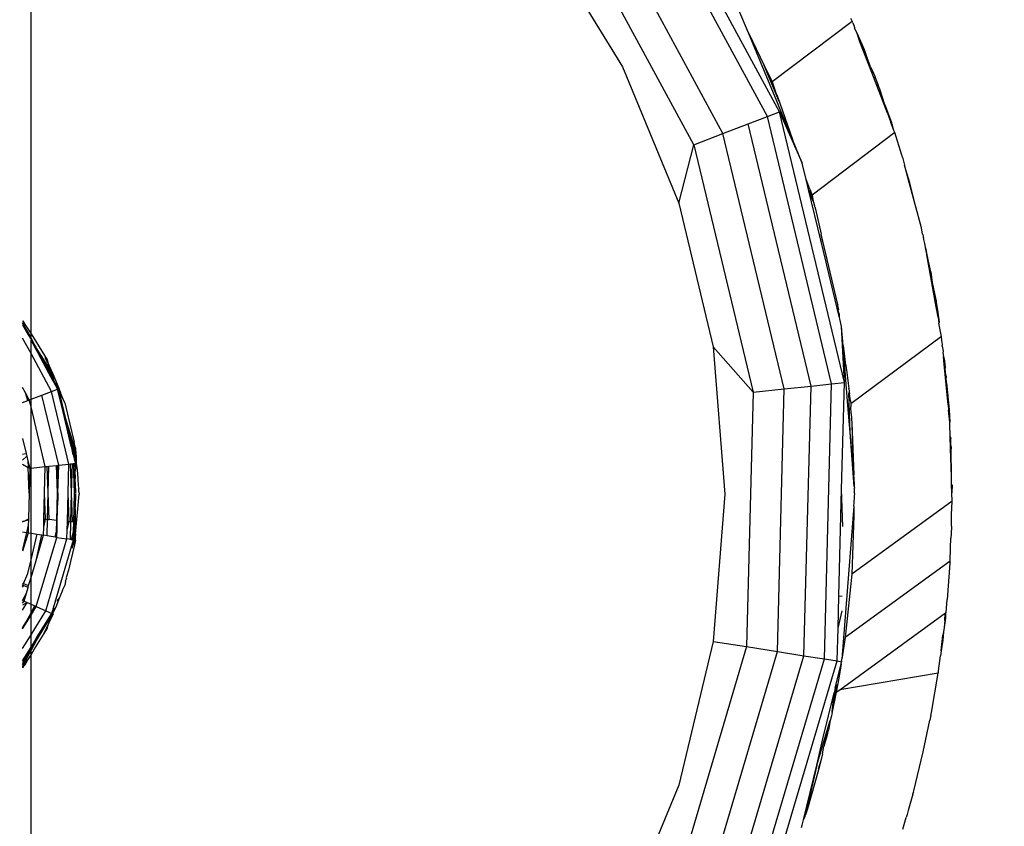
# Model space of a CAD drawing. Units: millimetres. Extents: x 13389 to 20647, y -7497 to 929.
# Drawn here: x 17809 to 17878, y -2948 to -2891 of the extents above; entities that cross this region are included whole.
import ezdxf

# ---------------------------------------------------------------- set-up
doc = ezdxf.new("R2010")
doc.units = ezdxf.units.MM
doc.layers.add('Strefa bezpieczna', color=8, linetype='Continuous')
doc.dimstyles.get("Standard").update_dxf_attribs({"dimtxt": 180, "dimasz": 200, "dimexe": 0.18, "dimexo": 0.0625, "dimgap": 200, "dimtad": 0, "dimtih": 1, "dimtoh": 1, "dimlfac": 0.001, "dimzin": 0, "dimdsep": 46, "dimtxsty": 'Standard', "dimcen": 0.09, "dimse1": 1, "dimse2": 1, "dimadec": 0, "dimazin": 0, "dimtfac": 1, "dimtdec": 4, "dimtofl": 0, "dimtmove": 0, "dimatfit": 3, "dimfxl": 1, "dimtolj": 1, "dimtzin": 0, "dimarcsym": 0})

# ---------------------------------------------------------------- blocks, each defined once
blk = doc.blocks.new('*D102')
at = {"layer": 'Defpoints', "color": 0}
for p in [(20647.331, 810.547), (20647.331, -2723.597), (15168.151, -3494.084)]:
    blk.add_point(p, dxfattribs=at)
at = {"layer": 'Strefa bezpieczna', "color": 0, "lineweight": -2}
for p, q in [((15368.151, 810.547), (17473.151, 810.547)), ((20447.331, 810.547), (18413.151, 810.547))]:
    blk.add_line(p, q, dxfattribs=at)
at = {"layer": 'Strefa bezpieczna', "color": 0}
for points in [[(15368.151, 843.88), (15368.151, 777.213), (15168.151, 810.547)], [(20447.331, 777.213), (20447.331, 843.88), (20647.331, 810.547)]]:
    blk.add_solid(points, dxfattribs=at)
at = {"layer": 'Strefa bezpieczna', "color": 0, "insert": (17943.151, 810.547), "char_height": 180, "attachment_point": 5}
blk.add_mtext('\\A1;5.48', dxfattribs=at)
blk = doc.blocks.new('*D103')
at = {"layer": 'Defpoints', "color": 0}
for p in [(19147.331, 266.464), (19147.331, -2373.597), (16668.151, -3107.373)]:
    blk.add_point(p, dxfattribs=at)
at = {"layer": 'Strefa bezpieczna', "color": 0, "lineweight": -2}
for p, q in [((16868.151, 266.464), (17473.151, 266.464)), ((18947.331, 266.464), (18413.151, 266.464))]:
    blk.add_line(p, q, dxfattribs=at)
at = {"layer": 'Strefa bezpieczna', "color": 0}
for points in [[(16868.151, 299.798), (16868.151, 233.131), (16668.151, 266.464)], [(18947.331, 233.131), (18947.331, 299.798), (19147.331, 266.464)]]:
    blk.add_solid(points, dxfattribs=at)
at = {"layer": 'Strefa bezpieczna', "color": 0, "insert": (17943.151, 266.464), "char_height": 180, "attachment_point": 5}
blk.add_mtext('\\A1;2.48', dxfattribs=at)
blk = doc.blocks.new('*D104')
at = {"layer": 'Defpoints', "color": 0}
for p in [(16989.797, -414.364), (13627.684, -7497.136), (18177.151, -7497.136)]:
    blk.add_point(p, dxfattribs=at)
at = {"layer": 'Strefa bezpieczna', "color": 0, "lineweight": -2}
for p, q in [((13627.684, -614.364), (13627.684, -3665.75)), ((13627.684, -7297.136), (13627.684, -4245.75))]:
    blk.add_line(p, q, dxfattribs=at)
at = {"layer": 'Strefa bezpieczna', "color": 0}
for points in [[(13661.018, -614.364), (13594.351, -614.364), (13627.684, -414.364)], [(13594.351, -7297.136), (13661.018, -7297.136), (13627.684, -7497.136)]]:
    blk.add_solid(points, dxfattribs=at)
at = {"layer": 'Strefa bezpieczna', "color": 0, "insert": (13627.684, -3955.75), "char_height": 180, "attachment_point": 5}
blk.add_mtext('\\A1;7.08', dxfattribs=at)
blk = doc.blocks.new('*D105')
at = {"layer": 'Defpoints', "color": 0}
for p in [(18177.833, -1914.383), (14504.329, -5533.284), (17963.151, -5533.284)]:
    blk.add_point(p, dxfattribs=at)
at = {"layer": 'Strefa bezpieczna', "color": 0, "lineweight": -2}
for p, q in [((14504.329, -2114.383), (14504.329, -3665.75)), ((14504.329, -5333.284), (14504.329, -4245.75))]:
    blk.add_line(p, q, dxfattribs=at)
at = {"layer": 'Strefa bezpieczna', "color": 0}
for points in [[(14537.662, -2114.383), (14470.995, -2114.383), (14504.329, -1914.383)], [(14470.995, -5333.284), (14537.662, -5333.284), (14504.329, -5533.284)]]:
    blk.add_solid(points, dxfattribs=at)
at = {"layer": 'Strefa bezpieczna', "color": 0, "insert": (14504.329, -3955.75), "char_height": 180, "attachment_point": 5}
blk.add_mtext('\\A1;3.62', dxfattribs=at)

msp = doc.modelspace()

# ---------------------------------------------------------------- linework, layer by layer
for p, q in [((17809.651, -2913.261), (17809.651, -2861.012)), ((17862.128, -2897.7), (17852.815, -2880.548)), ((17861.279, -2898.026), (17852.079, -2881.082)), ((17858.169, -2899.22), (17849.385, -2883.04)), ((17856.12, -2900.006), (17847.609, -2884.33)), ((17845.704, -2885.714), (17851.113, -2894.542)), ((17859.953, -2892.178), (17859.221, -2890.41)), ((17867.12, -2891.133), (17867.227, -2891.362)), ((17867.227, -2891.362), (17861.62, -2895.599)), ((17867.269, -2891.472), (17867.227, -2891.362)), ((17867.269, -2891.472), (17867.372, -2891.712)), ((17867.372, -2891.712), (17867.398, -2891.809)), ((17867.565, -2892.216), (17867.398, -2891.809)), ((17859.953, -2892.178), (17861.066, -2894.462)), ((17861.35, -2895.55), (17859.953, -2892.178)), ((17867.773, -2892.788), (17867.565, -2892.216)), ((17867.565, -2892.216), (17868.072, -2893.34)), ((17868.597, -2894.943), (17867.773, -2892.788)), ((17867.773, -2892.788), (17868.225, -2893.822)), ((17868.072, -2893.34), (17868.225, -2893.822)), ((17868.225, -2893.822), (17868.285, -2893.912)), ((17868.519, -2894.539), (17868.285, -2893.912)), ((17851.113, -2894.542), (17855.075, -2904.106)), ((17862.12, -2897.02), (17861.066, -2894.462)), ((17861.066, -2894.462), (17861.62, -2895.599)), ((17868.519, -2894.539), (17868.686, -2894.877)), ((17868.597, -2894.943), (17868.686, -2894.877)), ((17869.692, -2897.804), (17868.597, -2894.943)), ((17868.686, -2894.877), (17868.835, -2895.263)), ((17868.83, -2895.296), (17868.835, -2895.263)), ((17868.83, -2895.296), (17869.047, -2895.825)), ((17861.898, -2896.84), (17861.35, -2895.55)), ((17861.62, -2895.599), (17861.856, -2896.295)), ((17869.156, -2896.117), (17869.047, -2895.825)), ((17861.941, -2896.51), (17861.856, -2896.295)), ((17861.941, -2896.51), (17862.12, -2897.02)), ((17869.512, -2897.202), (17869.156, -2896.117)), ((17862.029, -2897.19), (17861.898, -2896.84)), ((17863.045, -2899.643), (17862.029, -2897.19)), ((17862.12, -2897.02), (17863.045, -2899.643)), ((17869.692, -2897.804), (17869.512, -2897.202)), ((17869.512, -2897.202), (17869.978, -2898.451)), ((17859.929, -2898.544), (17861.279, -2898.026)), ((17861.279, -2898.026), (17862.128, -2897.7)), ((17865.78, -2916.774), (17861.279, -2898.026)), ((17866.684, -2916.679), (17862.128, -2897.7)), ((17862.128, -2897.7), (17863.729, -2901.294)), ((17869.692, -2897.804), (17869.942, -2898.457)), ((17858.169, -2899.22), (17859.929, -2898.544)), ((17864.342, -2916.925), (17859.929, -2898.544)), ((17869.978, -2898.451), (17869.942, -2898.457)), ((17870.011, -2898.637), (17869.942, -2898.457)), ((17870.045, -2898.65), (17869.978, -2898.451)), ((17870.045, -2898.65), (17870.011, -2898.637)), ((17870.156, -2899.015), (17870.011, -2898.637)), ((17870.156, -2899.015), (17870.045, -2898.65)), ((17856.12, -2900.006), (17858.169, -2899.22)), ((17862.467, -2917.122), (17858.169, -2899.22)), ((17870.212, -2899.162), (17864.423, -2903.551)), ((17870.212, -2899.162), (17870.156, -2899.015)), ((17870.705, -2900.736), (17870.212, -2899.162)), ((17855.075, -2904.106), (17856.12, -2900.006)), ((17856.12, -2900.006), (17860.285, -2917.351)), ((17863.729, -2901.294), (17863.045, -2899.643)), ((17870.722, -2900.785), (17870.705, -2900.736)), ((17870.729, -2900.812), (17870.722, -2900.785)), ((17870.752, -2900.886), (17870.729, -2900.812)), ((17864.003, -2902.436), (17863.729, -2901.294)), ((17870.752, -2900.886), (17870.897, -2901.438)), ((17870.986, -2901.771), (17870.897, -2901.438)), ((17871.271, -2902.684), (17870.986, -2901.771)), ((17871.226, -2902.666), (17870.986, -2901.771)), ((17864.173, -2903.144), (17864.003, -2902.436)), ((17864.264, -2903.13), (17864.003, -2902.436)), ((17871.271, -2902.684), (17871.226, -2902.666)), ((17871.638, -2904.205), (17871.226, -2902.666)), ((17871.638, -2904.205), (17871.271, -2902.684)), ((17864.494, -2903.957), (17864.173, -2903.144)), ((17865.028, -2906.704), (17864.173, -2903.144)), ((17864.264, -2903.13), (17864.423, -2903.551)), ((17864.264, -2903.13), (17864.494, -2903.957)), ((17864.423, -2903.551), (17864.494, -2903.957)), ((17855.075, -2904.106), (17857.491, -2914.173)), ((17864.494, -2903.957), (17864.592, -2904.271)), ((17864.604, -2904.354), (17864.592, -2904.271)), ((17872.077, -2905.843), (17871.638, -2904.205)), ((17864.604, -2904.354), (17864.649, -2904.517)), ((17864.649, -2904.517), (17865.063, -2906.28)), ((17865.168, -2906.844), (17865.063, -2906.28)), ((17866.218, -2911.205), (17865.063, -2906.28)), ((17872.164, -2906.281), (17872.077, -2905.843)), ((17872.164, -2906.281), (17872.184, -2906.309)), ((17872.184, -2906.309), (17872.202, -2906.433)), ((17865.411, -2908.242), (17865.028, -2906.704)), ((17872.202, -2906.433), (17872.222, -2906.499)), ((17872.261, -2906.65), (17872.222, -2906.499)), ((17872.278, -2906.745), (17872.261, -2906.65)), ((17872.325, -2906.936), (17872.278, -2906.745)), ((17872.359, -2907.195), (17872.325, -2906.936)), ((17872.367, -2907.238), (17872.359, -2907.195)), ((17872.496, -2907.763), (17872.367, -2907.238)), ((17872.367, -2907.238), (17872.454, -2907.725)), ((17872.733, -2909.108), (17872.454, -2907.725)), ((17873.039, -2910.987), (17872.454, -2907.725)), ((17865.449, -2908.456), (17865.411, -2908.242)), ((17872.536, -2907.929), (17872.496, -2907.763)), ((17872.56, -2908.076), (17872.536, -2907.929)), ((17872.733, -2908.91), (17872.56, -2908.076)), ((17872.733, -2909.108), (17872.56, -2908.076)), ((17866.308, -2912.036), (17865.449, -2908.456)), ((17872.733, -2908.91), (17872.843, -2909.665)), ((17872.745, -2909.18), (17872.733, -2909.108)), ((17872.843, -2909.665), (17872.745, -2909.18)), ((17872.843, -2909.665), (17873.105, -2910.976)), ((17866.218, -2911.205), (17866.205, -2911.271)), ((17873.105, -2910.976), (17873.039, -2910.987)), ((17873.256, -2912.095), (17873.039, -2910.987)), ((17873.105, -2910.976), (17873.118, -2911.066)), ((17873.118, -2911.066), (17873.136, -2911.158)), ((17873.136, -2911.158), (17873.156, -2911.355)), ((17866.205, -2911.271), (17866.267, -2911.578)), ((17866.267, -2911.578), (17866.25, -2911.604)), ((17866.294, -2911.783), (17866.25, -2911.604)), ((17866.294, -2911.783), (17866.304, -2911.887)), ((17866.304, -2911.887), (17866.313, -2911.924)), ((17873.156, -2911.355), (17873.224, -2911.744)), ((17873.224, -2911.744), (17873.287, -2912.107)), ((17873.224, -2911.744), (17873.256, -2912.095)), ((17809.065, -2912.401), (17809.296, -2912.701)), ((17809.651, -2913.526), (17809.065, -2912.496)), ((17809.077, -2912.325), (17809.296, -2912.701)), ((17866.313, -2911.924), (17866.308, -2912.036)), ((17866.334, -2912.109), (17866.308, -2912.036)), ((17866.351, -2912.217), (17866.334, -2912.109)), ((17866.479, -2912.749), (17866.351, -2912.217)), ((17873.256, -2912.095), (17873.287, -2912.107)), ((17873.256, -2912.095), (17873.311, -2912.506)), ((17873.287, -2912.107), (17873.33, -2912.449)), ((17873.33, -2912.449), (17873.311, -2912.506)), ((17873.48, -2913.449), (17873.311, -2912.506)), ((17809.065, -2912.625), (17809.454, -2913.341)), ((17809.296, -2912.701), (17809.651, -2913.261)), ((17809.651, -2913.526), (17809.651, -2913.261)), ((17809.651, -2913.261), (17810.775, -2915.095)), ((17866.684, -2916.679), (17866.479, -2912.749)), ((17866.584, -2914.078), (17866.479, -2912.749)), ((17809.651, -2914.648), (17809.065, -2913.569)), ((17809.454, -2913.341), (17809.651, -2913.656)), ((17809.651, -2913.575), (17809.651, -2913.526)), ((17809.651, -2913.656), (17809.651, -2913.575)), ((17809.988, -2914.195), (17809.651, -2913.575)), ((17809.651, -2913.656), (17809.651, -2913.704)), ((17809.651, -2913.704), (17809.695, -2913.726)), ((17809.935, -2914.226), (17809.651, -2913.704)), ((17809.651, -2914.648), (17809.651, -2913.704)), ((17809.695, -2913.726), (17809.988, -2914.195)), ((17873.48, -2913.449), (17867.137, -2918.174)), ((17873.508, -2913.734), (17873.48, -2913.449)), ((17873.556, -2914.016), (17873.508, -2913.734)), ((17811.087, -2917.293), (17809.651, -2914.648)), ((17809.651, -2917.844), (17809.651, -2914.648)), ((17810.468, -2915.08), (17809.935, -2914.226)), ((17810.911, -2916.025), (17809.935, -2914.226)), ((17810.022, -2914.258), (17809.988, -2914.195)), ((17810.468, -2915.08), (17810.022, -2914.258)), ((17810.022, -2914.258), (17810.949, -2915.734)), ((17857.491, -2914.173), (17860.285, -2917.351)), ((17857.491, -2914.173), (17858.304, -2924.494)), ((17866.584, -2914.078), (17866.671, -2914.64)), ((17866.916, -2918.296), (17866.584, -2914.078)), ((17866.671, -2914.64), (17866.744, -2915.261)), ((17873.547, -2914.125), (17873.556, -2914.016)), ((17873.547, -2914.125), (17873.595, -2914.477)), ((17873.595, -2914.477), (17873.593, -2914.595)), ((17873.593, -2914.595), (17873.615, -2914.699)), ((17811.026, -2915.973), (17810.468, -2915.08)), ((17810.967, -2915.999), (17810.468, -2915.08)), ((17810.622, -2914.931), (17810.79, -2915.24)), ((17810.775, -2915.095), (17810.85, -2915.349)), ((17810.79, -2915.24), (17810.775, -2915.095)), ((17810.79, -2915.24), (17810.85, -2915.349)), ((17810.85, -2915.349), (17810.929, -2915.494)), ((17810.949, -2915.734), (17810.85, -2915.349)), ((17866.775, -2915.429), (17866.744, -2915.261)), ((17873.615, -2914.699), (17873.629, -2914.863)), ((17873.629, -2914.863), (17873.671, -2915.021)), ((17873.671, -2915.397), (17873.629, -2914.863)), ((17873.671, -2915.021), (17873.718, -2915.363)), ((17810.911, -2916.025), (17810.967, -2915.999)), ((17811.21, -2916.576), (17810.911, -2916.025)), ((17810.929, -2915.494), (17811.172, -2916.065)), ((17810.949, -2915.734), (17810.929, -2915.494)), ((17810.929, -2915.494), (17811.019, -2915.845)), ((17810.97, -2915.8), (17810.949, -2915.734)), ((17810.967, -2915.999), (17811.026, -2915.973)), ((17811.12, -2916.281), (17810.967, -2915.999)), ((17811.026, -2915.973), (17810.97, -2915.8)), ((17810.97, -2915.8), (17811.019, -2915.845)), ((17811.019, -2915.845), (17811.033, -2915.902)), ((17811.082, -2915.947), (17811.026, -2915.973)), ((17811.081, -2916.087), (17811.026, -2915.973)), ((17811.033, -2915.902), (17811.082, -2915.947)), ((17811.082, -2915.947), (17811.104, -2916.016)), ((17811.104, -2916.016), (17811.142, -2916.078)), ((17866.775, -2915.429), (17866.802, -2915.695)), ((17866.802, -2915.695), (17866.823, -2915.791)), ((17866.823, -2915.791), (17866.995, -2917.094)), ((17873.671, -2915.397), (17873.718, -2915.363)), ((17873.949, -2918.238), (17873.671, -2915.397)), ((17873.718, -2915.363), (17873.739, -2915.679)), ((17873.752, -2915.73), (17873.739, -2915.679)), ((17873.766, -2915.886), (17873.752, -2915.73)), ((17873.804, -2916.165), (17873.766, -2915.886)), ((17811.142, -2916.078), (17811.081, -2916.087)), ((17811.12, -2916.281), (17811.081, -2916.087)), ((17811.199, -2916.486), (17811.12, -2916.281)), ((17811.569, -2917.108), (17811.12, -2916.281)), ((17811.172, -2916.065), (17811.142, -2916.078)), ((17811.142, -2916.078), (17811.204, -2916.343)), ((17811.172, -2916.065), (17811.362, -2916.512)), ((17811.21, -2916.576), (17811.199, -2916.486)), ((17811.204, -2916.343), (17811.249, -2916.438)), ((17811.21, -2916.576), (17811.511, -2917.13)), ((17811.362, -2916.512), (17811.596, -2917.078)), ((17865.78, -2916.774), (17866.684, -2916.679)), ((17866.488, -2924.17), (17866.684, -2916.679)), ((17873.809, -2916.235), (17873.804, -2916.165)), ((17873.809, -2916.235), (17873.819, -2916.318)), ((17873.841, -2916.696), (17873.819, -2916.318)), ((17873.841, -2916.696), (17873.86, -2916.905)), ((17809.262, -2917.393), (17809.065, -2917.03)), ((17809.427, -2917.93), (17809.262, -2917.393)), ((17809.532, -2917.89), (17809.262, -2917.393)), ((17810.412, -2917.552), (17811.087, -2917.293)), ((17811.087, -2917.293), (17811.511, -2917.13)), ((17812.311, -2922.393), (17811.087, -2917.293)), ((17811.569, -2917.108), (17811.511, -2917.13)), ((17811.757, -2918.153), (17811.511, -2917.13)), ((17811.511, -2917.13), (17811.628, -2917.353)), ((17811.713, -2917.407), (17811.569, -2917.108)), ((17811.569, -2917.108), (17811.628, -2917.353)), ((17811.596, -2917.078), (17811.713, -2917.407)), ((17811.628, -2917.353), (17811.983, -2918.012)), ((17811.628, -2917.353), (17812.051, -2919.117)), ((17811.983, -2918.012), (17811.713, -2917.407)), ((17860.285, -2917.351), (17859.818, -2935.183)), ((17860.285, -2917.351), (17862.467, -2917.122)), ((17861.985, -2935.526), (17862.467, -2917.122)), ((17862.467, -2917.122), (17864.342, -2916.925)), ((17863.847, -2935.821), (17864.342, -2916.925)), ((17864.342, -2916.925), (17865.78, -2916.774)), ((17865.275, -2936.047), (17865.78, -2916.774)), ((17866.996, -2917.126), (17866.995, -2917.094)), ((17866.996, -2917.126), (17867.043, -2917.458)), ((17867.081, -2920.183), (17867.003, -2917.404)), ((17873.86, -2916.905), (17874.016, -2918.593)), ((17873.949, -2918.238), (17873.86, -2916.905)), ((17809.065, -2918.069), (17809.427, -2917.93)), ((17809.427, -2917.93), (17809.532, -2917.89)), ((17809.532, -2917.89), (17809.651, -2917.844)), ((17809.651, -2918.385), (17809.532, -2917.89)), ((17809.651, -2917.844), (17810.412, -2917.552)), ((17809.651, -2918.385), (17809.651, -2917.844)), ((17811.592, -2922.469), (17810.412, -2917.552)), ((17811.992, -2918.046), (17811.983, -2918.012)), ((17812.018, -2918.096), (17811.992, -2918.046)), ((17812.018, -2918.096), (17812.376, -2919.588)), ((17867.098, -2917.949), (17867.043, -2917.458)), ((17867.098, -2917.949), (17867.137, -2918.174)), ((17810.655, -2922.567), (17809.651, -2918.385)), ((17809.651, -2922.673), (17809.651, -2918.385)), ((17811.757, -2918.153), (17812.051, -2919.117)), ((17811.992, -2919.133), (17811.757, -2918.153)), ((17867.081, -2920.183), (17866.916, -2918.296)), ((17867.137, -2918.174), (17867.124, -2918.378)), ((17867.165, -2918.839), (17867.124, -2918.378)), ((17873.949, -2918.238), (17873.986, -2918.615)), ((17873.986, -2918.615), (17874.016, -2918.593)), ((17874.067, -2919.444), (17873.986, -2918.615)), ((17874.016, -2918.593), (17874.067, -2919.444)), ((17812.287, -2920.096), (17811.992, -2919.133)), ((17812.47, -2921.123), (17811.992, -2919.133)), ((17812.051, -2919.117), (17812.655, -2921.092)), ((17812.051, -2919.117), (17812.287, -2920.096)), ((17867.165, -2918.839), (17867.156, -2918.9)), ((17867.156, -2918.9), (17867.194, -2919.518)), ((17874.082, -2919.591), (17874.067, -2919.444)), ((17812.594, -2921.102), (17812.287, -2920.096)), ((17812.287, -2920.096), (17812.531, -2921.113)), ((17812.376, -2919.588), (17812.675, -2920.863)), ((17867.194, -2919.518), (17867.27, -2922.348)), ((17867.194, -2919.518), (17867.34, -2923.15)), ((17874.105, -2920.467), (17874.082, -2919.591)), ((17809.065, -2920.605), (17809.316, -2921.651)), ((17812.734, -2921.079), (17812.675, -2920.863)), ((17867.362, -2923.964), (17867.081, -2920.183)), ((17867.27, -2922.348), (17867.081, -2920.183)), ((17874.105, -2920.467), (17874.137, -2920.606)), ((17874.128, -2921.304), (17874.105, -2920.467)), ((17874.15, -2920.899), (17874.137, -2920.606)), ((17812.47, -2921.123), (17812.531, -2921.113)), ((17812.503, -2921.262), (17812.47, -2921.123)), ((17812.564, -2921.252), (17812.503, -2921.262)), ((17812.616, -2921.733), (17812.503, -2921.262)), ((17812.531, -2921.113), (17812.594, -2921.102)), ((17812.531, -2921.113), (17812.564, -2921.252)), ((17812.617, -2921.244), (17812.564, -2921.252)), ((17812.564, -2921.252), (17812.606, -2921.424)), ((17812.655, -2921.092), (17812.594, -2921.102)), ((17812.617, -2921.244), (17812.594, -2921.102)), ((17812.606, -2921.424), (17812.617, -2921.244)), ((17812.625, -2921.504), (17812.606, -2921.424)), ((17812.616, -2921.733), (17812.625, -2921.504)), ((17812.617, -2921.244), (17812.667, -2921.419)), ((17812.625, -2921.504), (17812.678, -2921.724)), ((17812.734, -2921.079), (17812.655, -2921.092)), ((17812.655, -2921.092), (17812.667, -2921.419)), ((17812.667, -2921.419), (17812.686, -2921.486)), ((17812.686, -2921.486), (17812.678, -2921.724)), ((17812.686, -2921.486), (17812.77, -2921.784)), ((17812.776, -2921.255), (17812.734, -2921.079)), ((17812.776, -2921.255), (17812.774, -2921.455)), ((17812.774, -2921.455), (17812.787, -2921.535)), ((17812.787, -2921.535), (17812.791, -2921.572)), ((17874.165, -2921.277), (17874.128, -2921.304)), ((17874.181, -2923.273), (17874.128, -2921.304)), ((17874.149, -2921.091), (17874.15, -2920.899)), ((17874.149, -2921.091), (17874.164, -2921.247)), ((17874.164, -2921.247), (17874.165, -2921.315)), ((17874.164, -2921.247), (17874.165, -2921.277)), ((17874.165, -2921.315), (17874.165, -2921.277)), ((17874.17, -2921.388), (17874.165, -2921.315)), ((17874.181, -2923.273), (17874.17, -2921.388)), ((17809.065, -2921.693), (17809.316, -2921.651)), ((17809.065, -2922.119), (17809.36, -2921.832)), ((17809.316, -2921.651), (17809.36, -2921.832)), ((17809.36, -2921.832), (17809.44, -2922.165)), ((17809.44, -2922.165), (17809.456, -2922.622)), ((17809.44, -2922.165), (17809.564, -2922.682)), ((17812.616, -2921.733), (17812.688, -2922.032)), ((17812.678, -2921.724), (17812.694, -2921.794)), ((17812.694, -2921.794), (17812.688, -2922.032)), ((17812.688, -2922.032), (17812.764, -2922.346)), ((17812.694, -2921.794), (17812.766, -2922.095)), ((17812.764, -2922.346), (17812.766, -2922.095)), ((17812.766, -2922.095), (17812.77, -2921.784)), ((17812.766, -2922.095), (17812.825, -2922.339)), ((17812.791, -2921.572), (17812.77, -2921.784)), ((17812.77, -2921.784), (17812.806, -2921.911)), ((17812.791, -2921.572), (17812.806, -2921.911)), ((17812.806, -2921.911), (17812.827, -2921.985)), ((17812.827, -2921.985), (17812.825, -2922.339)), ((17809.065, -2922.404), (17809.456, -2922.622)), ((17809.456, -2922.622), (17809.564, -2922.682)), ((17809.518, -2924.419), (17809.456, -2922.622)), ((17809.564, -2922.682), (17809.518, -2924.419)), ((17809.564, -2922.682), (17809.651, -2922.673)), ((17809.651, -2922.673), (17810.655, -2922.567)), ((17809.651, -2927.237), (17809.651, -2922.673)), ((17810.607, -2924.414), (17810.655, -2922.567)), ((17810.655, -2922.567), (17810.791, -2922.553)), ((17810.791, -2922.553), (17810.905, -2922.541)), ((17810.856, -2924.413), (17810.791, -2922.553)), ((17810.856, -2924.413), (17810.905, -2922.541)), ((17810.905, -2922.541), (17811.442, -2922.485)), ((17811.442, -2922.485), (17811.474, -2922.481)), ((17811.509, -2924.41), (17811.442, -2922.485)), ((17811.474, -2922.481), (17811.56, -2922.472)), ((17811.523, -2923.89), (17811.474, -2922.481)), ((17811.523, -2923.89), (17811.56, -2922.472)), ((17811.542, -2924.41), (17811.592, -2922.469)), ((17811.56, -2922.472), (17811.592, -2922.469)), ((17811.592, -2922.469), (17812.311, -2922.393)), ((17812.259, -2924.407), (17812.311, -2922.393)), ((17812.311, -2922.393), (17812.43, -2922.381)), ((17812.43, -2922.381), (17812.554, -2922.368)), ((17812.501, -2924.406), (17812.43, -2922.381)), ((17812.501, -2924.406), (17812.554, -2922.368)), ((17812.554, -2922.368), (17812.638, -2922.359)), ((17812.638, -2922.359), (17812.699, -2922.353)), ((17812.71, -2924.405), (17812.638, -2922.359)), ((17812.699, -2922.353), (17812.764, -2922.346)), ((17812.699, -2922.353), (17812.736, -2923.398)), ((17812.736, -2923.398), (17812.764, -2922.346)), ((17812.825, -2922.339), (17812.764, -2922.346)), ((17812.825, -2922.339), (17812.814, -2922.754)), ((17812.825, -2922.339), (17812.897, -2922.785)), ((17812.897, -2922.785), (17812.945, -2923.395)), ((17867.34, -2923.15), (17867.27, -2922.348)), ((17812.71, -2924.405), (17812.735, -2923.433)), ((17812.736, -2923.398), (17812.735, -2923.433)), ((17812.735, -2923.433), (17812.768, -2924.32)), ((17812.945, -2923.395), (17812.959, -2923.917)), ((17867.352, -2923.278), (17867.34, -2923.15)), ((17867.352, -2923.278), (17867.362, -2923.964)), ((17874.196, -2923.842), (17874.181, -2923.273)), ((17811.509, -2924.41), (17811.523, -2923.89)), ((17811.542, -2924.41), (17811.523, -2923.89)), ((17812.768, -2924.32), (17812.768, -2924.448)), ((17812.959, -2923.917), (17812.999, -2924.091)), ((17813.011, -2924.331), (17812.999, -2924.091)), ((17866.293, -2931.616), (17866.488, -2924.17)), ((17866.578, -2926.765), (17866.488, -2924.17)), ((17867.362, -2923.964), (17867.385, -2924.066)), ((17867.374, -2924.119), (17867.385, -2924.066)), ((17867.378, -2924.166), (17867.374, -2924.119)), ((17867.397, -2924.346), (17867.378, -2924.166)), ((17874.196, -2923.842), (17874.226, -2923.837)), ((17874.212, -2924.408), (17874.196, -2923.842)), ((17874.226, -2923.837), (17874.212, -2924.408)), ((17809.518, -2924.419), (17809.471, -2926.216)), ((17810.559, -2926.249), (17810.607, -2924.414)), ((17810.671, -2926.26), (17810.607, -2924.414)), ((17810.808, -2926.273), (17810.856, -2924.413)), ((17810.922, -2926.284), (17810.856, -2924.413)), ((17811.459, -2926.336), (17811.509, -2924.41)), ((17811.491, -2926.339), (17811.528, -2924.935)), ((17811.528, -2924.935), (17811.509, -2924.41)), ((17811.542, -2924.41), (17811.528, -2924.935)), ((17812.206, -2926.408), (17812.259, -2924.407)), ((17812.329, -2926.419), (17812.259, -2924.407)), ((17812.448, -2926.431), (17812.501, -2924.406)), ((17812.572, -2926.443), (17812.501, -2924.406)), ((17812.656, -2926.451), (17812.708, -2924.474)), ((17812.708, -2924.474), (17812.71, -2924.405)), ((17812.745, -2925.411), (17812.708, -2924.474)), ((17812.769, -2924.5), (17812.745, -2925.411)), ((17812.775, -2927.307), (17813.031, -2924.494)), ((17813.011, -2924.331), (17813.031, -2924.494)), ((17858.304, -2924.494), (17857.491, -2934.814)), ((17874.227, -2924.985), (17867.193, -2930.112)), ((17867.355, -2925.109), (17867.397, -2924.684)), ((17867.397, -2924.418), (17867.397, -2924.346)), ((17867.404, -2924.494), (17867.397, -2924.418)), ((17867.397, -2924.58), (17867.404, -2924.494)), ((17867.397, -2924.684), (17867.397, -2924.58)), ((17874.197, -2925.943), (17874.227, -2924.985)), ((17874.227, -2924.985), (17874.212, -2924.408)), ((17812.742, -2925.515), (17812.717, -2926.457)), ((17812.742, -2925.515), (17812.745, -2925.411)), ((17812.773, -2926.21), (17812.742, -2925.515)), ((17867.337, -2925.336), (17866.493, -2936.067)), ((17867.337, -2925.336), (17867.355, -2925.109)), ((17867.337, -2925.336), (17867.347, -2926)), ((17809.065, -2926.447), (17809.217, -2926.361)), ((17809.065, -2926.398), (17809.217, -2926.361)), ((17809.217, -2926.361), (17809.471, -2926.216)), ((17809.217, -2926.361), (17809.469, -2926.299)), ((17809.469, -2926.299), (17809.459, -2926.673)), ((17809.471, -2926.216), (17809.469, -2926.299)), ((17810.544, -2926.811), (17810.559, -2926.249)), ((17810.544, -2926.811), (17810.671, -2926.26)), ((17810.559, -2926.249), (17810.671, -2926.26)), ((17810.671, -2926.26), (17810.808, -2926.273)), ((17810.778, -2927.416), (17810.808, -2926.273)), ((17810.808, -2926.273), (17810.922, -2926.284)), ((17811.459, -2926.336), (17810.922, -2926.284)), ((17811.439, -2927.086), (17811.459, -2926.336)), ((17811.491, -2926.339), (17811.459, -2926.336)), ((17811.476, -2926.929), (17811.491, -2926.339)), ((17812.773, -2926.462), (17812.773, -2926.21)), ((17867.347, -2926), (17867.193, -2930.112)), ((17874.201, -2926.623), (17874.197, -2925.943)), ((17809.459, -2926.673), (17809.34, -2927.188)), ((17809.459, -2926.673), (17809.445, -2927.205)), ((17810.529, -2927.376), (17810.544, -2926.811)), ((17811.343, -2927.505), (17811.439, -2927.086)), ((17811.428, -2927.519), (17811.439, -2927.086)), ((17811.439, -2927.086), (17811.476, -2926.929)), ((17811.46, -2927.524), (17811.476, -2926.929)), ((17812.174, -2927.637), (17812.19, -2927.02)), ((17812.19, -2927.02), (17812.206, -2926.408)), ((17812.19, -2927.02), (17812.329, -2926.419)), ((17812.206, -2926.408), (17812.329, -2926.419)), ((17812.448, -2926.431), (17812.329, -2926.419)), ((17812.415, -2927.675), (17812.448, -2926.431)), ((17812.572, -2926.443), (17812.448, -2926.431)), ((17812.656, -2926.451), (17812.572, -2926.443)), ((17812.638, -2927.125), (17812.64, -2927.077)), ((17812.64, -2927.077), (17812.656, -2926.451)), ((17812.64, -2927.077), (17812.707, -2926.848)), ((17812.717, -2926.457), (17812.656, -2926.451)), ((17812.701, -2927.085), (17812.699, -2927.14)), ((17812.774, -2926.842), (17812.701, -2927.085)), ((17812.707, -2926.848), (17812.701, -2927.085)), ((17812.709, -2926.777), (17812.707, -2926.848)), ((17812.717, -2926.457), (17812.709, -2926.777)), ((17812.709, -2926.777), (17812.774, -2926.645)), ((17812.773, -2926.462), (17812.717, -2926.457)), ((17812.765, -2926.533), (17812.773, -2926.498)), ((17812.767, -2926.606), (17812.765, -2926.533)), ((17812.767, -2926.606), (17812.774, -2926.645)), ((17812.774, -2926.769), (17812.774, -2926.842)), ((17874.194, -2926.856), (17874.145, -2927.59)), ((17874.194, -2926.744), (17874.201, -2926.623)), ((17874.194, -2926.744), (17874.194, -2926.856)), ((17809.065, -2927.144), (17809.34, -2927.188)), ((17809.34, -2927.188), (17809.065, -2928.38)), ((17809.445, -2927.205), (17809.065, -2928.488)), ((17809.34, -2927.188), (17809.445, -2927.205)), ((17809.445, -2927.205), (17809.651, -2927.237)), ((17809.651, -2927.237), (17810.08, -2927.305)), ((17809.651, -2929.092), (17809.651, -2927.237)), ((17809.651, -2929.092), (17810.08, -2927.305)), ((17810.005, -2929.147), (17810.418, -2927.359)), ((17810.005, -2929.147), (17810.529, -2927.376)), ((17810.024, -2932.372), (17811.46, -2927.524)), ((17810.08, -2927.305), (17810.418, -2927.359)), ((17810.418, -2927.359), (17810.529, -2927.376)), ((17810.778, -2927.416), (17810.529, -2927.376)), ((17810.684, -2932.666), (17812.174, -2927.637)), ((17811.343, -2927.505), (17810.778, -2927.416)), ((17811.1, -2932.851), (17812.623, -2927.708)), ((17811.428, -2927.519), (17811.343, -2927.505)), ((17811.46, -2927.524), (17811.428, -2927.519)), ((17811.46, -2927.524), (17812.174, -2927.637)), ((17812.415, -2927.675), (17812.174, -2927.637)), ((17812.499, -2927.688), (17812.415, -2927.675)), ((17812.499, -2927.688), (17812.638, -2927.125)), ((17812.559, -2927.698), (17812.499, -2927.688)), ((17812.684, -2927.718), (17812.508, -2928.312)), ((17812.631, -2927.413), (17812.559, -2927.698)), ((17812.623, -2927.708), (17812.559, -2927.698)), ((17812.623, -2927.708), (17812.631, -2927.413)), ((17812.623, -2927.708), (17812.684, -2927.718)), ((17812.631, -2927.413), (17812.632, -2927.386)), ((17812.632, -2927.386), (17812.638, -2927.125)), ((17812.699, -2927.14), (17812.632, -2927.386)), ((17812.699, -2927.14), (17812.684, -2927.718)), ((17812.721, -2927.723), (17812.684, -2927.718)), ((17812.721, -2927.723), (17812.69, -2928.045)), ((17812.69, -2928.045), (17812.751, -2927.728)), ((17812.776, -2927.732), (17812.69, -2928.045)), ((17812.775, -2927.307), (17812.721, -2927.723)), ((17812.776, -2927.732), (17812.721, -2927.723)), ((17812.751, -2927.728), (17812.776, -2927.673)), ((17812.776, -2927.673), (17812.775, -2927.307)), ((17812.776, -2927.732), (17812.776, -2927.673)), ((17874.123, -2928.268), (17874.145, -2927.59)), ((17812.69, -2928.045), (17812.418, -2929.224)), ((17874.122, -2928.662), (17874.123, -2928.268)), ((17809.421, -2930.047), (17809.651, -2929.092)), ((17809.651, -2930.341), (17809.651, -2929.092)), ((17809.651, -2930.341), (17810.005, -2929.147)), ((17874.094, -2929.199), (17874.106, -2928.818)), ((17874.106, -2928.818), (17874.122, -2928.662)), ((17812.275, -2929.82), (17812.124, -2930.333)), ((17812.418, -2929.224), (17812.275, -2929.82)), ((17874.094, -2929.199), (17866.729, -2934.54)), ((17874.084, -2929.335), (17873.896, -2931.876)), ((17874.088, -2929.29), (17874.084, -2929.335)), ((17874.088, -2929.29), (17874.094, -2929.199)), ((17809.117, -2930.77), (17809.421, -2930.047)), ((17809.483, -2930.907), (17809.651, -2930.341)), ((17809.651, -2932.206), (17809.651, -2930.341)), ((17812.074, -2930.597), (17812.135, -2930.403)), ((17812.124, -2930.333), (17812.135, -2930.403)), ((17867.193, -2930.112), (17866.729, -2934.54)), ((17809.065, -2930.751), (17809.117, -2930.77)), ((17809.065, -2930.908), (17809.117, -2930.77)), ((17809.065, -2931.018), (17809.119, -2930.905)), ((17809.119, -2930.905), (17809.065, -2930.908)), ((17809.117, -2930.77), (17809.483, -2930.907)), ((17809.447, -2931.03), (17809.119, -2930.905)), ((17809.324, -2931.446), (17809.447, -2931.03)), ((17809.447, -2931.03), (17809.483, -2930.907)), ((17811.862, -2931.225), (17811.843, -2931.289)), ((17811.862, -2931.225), (17812.018, -2930.891)), ((17812.074, -2930.597), (17812.018, -2930.891)), ((17809.065, -2931.945), (17809.324, -2931.446)), ((17809.163, -2931.989), (17809.324, -2931.446)), ((17811.613, -2931.858), (17811.431, -2932.308)), ((17811.496, -2932.005), (17811.572, -2931.842)), ((17811.594, -2931.796), (17811.572, -2931.842)), ((17811.613, -2931.858), (17811.572, -2931.842)), ((17811.843, -2931.289), (17811.613, -2931.858)), ((17866.233, -2933.895), (17866.293, -2931.616)), ((17866.293, -2931.616), (17866.527, -2931.638)), ((17873.808, -2932.785), (17873.896, -2931.876)), ((17809.065, -2931.945), (17809.163, -2931.989)), ((17809.065, -2932.148), (17809.163, -2931.989)), ((17809.065, -2932.626), (17809.393, -2932.091)), ((17809.393, -2932.091), (17809.065, -2932.266)), ((17809.163, -2931.989), (17809.393, -2932.091)), ((17809.393, -2932.091), (17809.651, -2932.206)), ((17809.651, -2932.206), (17809.915, -2932.324)), ((17809.651, -2932.825), (17809.651, -2932.206)), ((17809.651, -2932.825), (17809.915, -2932.324)), ((17809.651, -2932.919), (17809.994, -2932.359)), ((17809.651, -2932.981), (17810.024, -2932.372)), ((17809.915, -2932.324), (17809.994, -2932.359)), ((17809.994, -2932.359), (17810.024, -2932.372)), ((17810.024, -2932.372), (17810.684, -2932.666)), ((17811.431, -2932.308), (17811.156, -2932.876)), ((17811.274, -2932.479), (17811.156, -2932.876)), ((17809.065, -2933.936), (17809.651, -2932.981)), ((17809.297, -2933.498), (17809.651, -2932.825)), ((17809.297, -2933.498), (17809.651, -2932.919)), ((17809.651, -2934.353), (17810.684, -2932.666)), ((17809.651, -2932.919), (17809.651, -2932.825)), ((17809.651, -2932.981), (17809.651, -2932.919)), ((17809.651, -2934.353), (17809.651, -2932.981)), ((17811.025, -2933.091), (17810.077, -2934.638)), ((17810.55, -2933.748), (17811.1, -2932.851)), ((17810.684, -2932.666), (17811.1, -2932.851)), ((17811.025, -2933.091), (17810.893, -2933.513)), ((17811.008, -2933.271), (17810.893, -2933.513)), ((17811.196, -2932.874), (17811.008, -2933.271)), ((17811.156, -2932.876), (17811.008, -2933.271)), ((17811.1, -2932.851), (17811.025, -2933.091)), ((17811.156, -2932.876), (17811.025, -2933.091)), ((17811.156, -2932.876), (17811.1, -2932.851)), ((17866.233, -2933.895), (17866.517, -2932.667)), ((17866.35, -2938.203), (17873.781, -2932.805)), ((17873.765, -2933.196), (17873.669, -2933.834)), ((17873.714, -2933.348), (17873.734, -2933.184)), ((17873.734, -2933.184), (17873.781, -2932.805)), ((17873.734, -2933.184), (17873.765, -2933.196)), ((17873.781, -2932.805), (17873.765, -2933.196)), ((17873.808, -2932.785), (17873.781, -2932.805)), ((17809.065, -2933.875), (17809.297, -2933.498)), ((17809.065, -2933.936), (17809.297, -2933.498)), ((17810.024, -2934.607), (17810.55, -2933.748)), ((17810.55, -2933.748), (17810.077, -2934.638)), ((17810.893, -2933.513), (17810.539, -2934.258)), ((17810.775, -2933.892), (17810.539, -2934.258)), ((17810.792, -2933.838), (17810.775, -2933.892)), ((17810.809, -2933.809), (17810.792, -2933.838)), ((17810.809, -2933.809), (17810.893, -2933.513)), ((17866.173, -2936.189), (17866.233, -2933.895)), ((17873.669, -2933.834), (17873.64, -2934.15)), ((17873.714, -2933.348), (17873.669, -2933.834)), ((17809.065, -2935.308), (17809.651, -2934.353)), ((17809.651, -2935.215), (17809.651, -2934.353)), ((17809.651, -2935.215), (17810.024, -2934.607)), ((17809.651, -2935.308), (17810.024, -2934.607)), ((17810.539, -2934.258), (17809.973, -2935.2)), ((17810.077, -2934.638), (17810.049, -2934.683)), ((17866.729, -2934.54), (17866.493, -2936.067)), ((17873.468, -2935.471), (17873.588, -2934.379)), ((17873.64, -2934.15), (17873.587, -2934.722)), ((17873.64, -2934.15), (17873.588, -2934.379)), ((17809.065, -2936.171), (17809.651, -2935.215)), ((17809.651, -2935.308), (17809.551, -2935.496)), ((17810.049, -2934.683), (17809.651, -2935.439)), ((17810.049, -2934.683), (17809.651, -2935.308)), ((17809.651, -2935.308), (17809.651, -2935.215)), ((17809.651, -2935.439), (17809.651, -2935.308)), ((17809.973, -2935.2), (17809.653, -2935.723)), ((17859.818, -2935.183), (17854.751, -2952.286)), ((17857.491, -2934.814), (17855.075, -2944.881)), ((17857.491, -2934.814), (17859.818, -2935.183)), ((17859.818, -2935.183), (17861.985, -2935.526)), ((17873.587, -2934.722), (17873.468, -2935.471)), ((17809.551, -2935.496), (17809.065, -2936.289)), ((17809.065, -2936.409), (17809.551, -2935.496)), ((17809.651, -2935.439), (17809.107, -2936.462)), ((17809.653, -2935.723), (17809.425, -2936.095)), ((17809.653, -2935.723), (17809.651, -2935.439)), ((17809.651, -2987.975), (17809.653, -2935.723)), ((17856.756, -2953.179), (17861.985, -2935.526)), ((17858.478, -2953.945), (17863.847, -2935.821)), ((17859.799, -2954.533), (17865.275, -2936.047)), ((17861.985, -2935.526), (17863.847, -2935.821)), ((17863.847, -2935.821), (17865.275, -2936.047)), ((17865.275, -2936.047), (17866.173, -2936.189)), ((17873.281, -2936.883), (17873.409, -2935.839)), ((17873.468, -2935.471), (17873.409, -2935.839)), ((17809.107, -2936.462), (17809.065, -2936.409)), ((17809.107, -2936.462), (17809.065, -2936.507)), ((17809.137, -2936.476), (17809.065, -2936.581)), ((17809.065, -2936.581), (17809.065, -2936.62)), ((17809.077, -2936.662), (17809.172, -2936.508)), ((17809.298, -2936.242), (17809.107, -2936.462)), ((17809.107, -2936.462), (17809.137, -2936.476)), ((17809.298, -2936.242), (17809.137, -2936.476)), ((17809.28, -2936.331), (17809.137, -2936.476)), ((17809.137, -2936.476), (17809.172, -2936.508)), ((17809.28, -2936.331), (17809.172, -2936.508)), ((17809.425, -2936.095), (17809.28, -2936.331)), ((17809.425, -2936.095), (17809.298, -2936.242)), ((17860.63, -2954.903), (17866.173, -2936.189)), ((17866.035, -2938.088), (17866.443, -2936.39)), ((17866.173, -2936.189), (17866.479, -2936.238)), ((17866.443, -2936.39), (17866.287, -2937.395)), ((17866.443, -2936.39), (17866.479, -2936.238)), ((17866.48, -2936.148), (17866.479, -2936.238)), ((17866.48, -2936.148), (17866.493, -2936.067)), ((17866.287, -2937.395), (17866.108, -2938.379)), ((17873.261, -2937.047), (17866.35, -2938.203)), ((17872.784, -2939.81), (17873.261, -2937.047)), ((17873.261, -2937.047), (17873.272, -2936.97)), ((17873.272, -2936.97), (17873.281, -2936.883)), ((17865.873, -2939.333), (17866.163, -2937.828)), ((17866.035, -2938.088), (17865.972, -2938.415)), ((17865.18, -2941.648), (17865.972, -2938.415)), ((17866.108, -2938.379), (17865.819, -2939.751)), ((17865.873, -2939.333), (17865.972, -2938.415)), ((17866.108, -2938.379), (17866.35, -2938.203)), ((17865.819, -2939.751), (17865.873, -2939.333)), ((17865.747, -2940.122), (17865.673, -2940.371)), ((17865.812, -2939.803), (17865.747, -2940.122)), ((17865.812, -2939.803), (17865.819, -2939.751)), ((17872.726, -2940.109), (17872.674, -2940.337)), ((17872.735, -2940.048), (17872.726, -2940.109)), ((17872.742, -2940.011), (17872.735, -2940.048)), ((17872.742, -2940.011), (17872.784, -2939.81)), ((17865.451, -2941.128), (17865.673, -2940.371)), ((17865.673, -2940.371), (17865.558, -2941.036)), ((17872.212, -2942.555), (17872.674, -2940.337)), ((17864.754, -2943.494), (17865.451, -2941.128)), ((17865.451, -2941.128), (17865.246, -2942.191)), ((17865.498, -2941.283), (17865.246, -2942.191)), ((17865.498, -2941.283), (17865.558, -2941.036)), ((17864.754, -2943.494), (17865.18, -2941.648)), ((17865.147, -2942.707), (17865.246, -2942.191)), ((17865.147, -2942.707), (17865.053, -2943.093)), ((17871.547, -2945.279), (17872.212, -2942.555)), ((17863.818, -2947.325), (17864.754, -2943.494)), ((17864.754, -2943.494), (17863.95, -2946.979)), ((17865.053, -2943.093), (17864.836, -2943.776)), ((17865.053, -2943.093), (17864.876, -2943.809)), ((17864.876, -2943.809), (17864.089, -2946.555)), ((17855.075, -2944.881), (17851.113, -2954.446)), ((17871.48, -2945.518), (17871.157, -2946.667)), ((17871.48, -2945.518), (17871.5, -2945.455)), ((17871.5, -2945.455), (17871.508, -2945.426)), ((17871.52, -2945.377), (17871.508, -2945.426)), ((17871.52, -2945.377), (17871.547, -2945.279)), ((17863.882, -2947.185), (17863.929, -2947.069)), ((17863.929, -2947.069), (17863.95, -2946.979)), ((17864.089, -2946.555), (17863.95, -2946.979)), ((17871.093, -2946.939), (17871.019, -2947.161)), ((17871.157, -2946.667), (17871.093, -2946.939)), ((17863.662, -2947.855), (17863.729, -2947.693)), ((17863.729, -2947.693), (17863.818, -2947.325)), ((17863.818, -2947.325), (17863.882, -2947.185)), ((17870.789, -2947.979), (17871.019, -2947.161))]:
    msp.add_line(p, q)

# ---------------------------------------------------------------- dimensions: what is measured, and where the dimension line sits
at = {"layer": 'Strefa bezpieczna'}
for base, p1, p2, picture, middle in [((20647.331, 810.547), (15168.151, -3494.084), (20647.331, -2723.597), '*D102', (17943.151, 810.547)), ((19147.331, 266.464), (16668.151, -3107.373), (19147.331, -2373.597), '*D103', (17943.151, 266.464))]:
    dim = msp.add_linear_dim(base=base, p1=p1, p2=p2, dimstyle='Standard', dxfattribs=at)
    dim.commit()
    dim.dimension.update_dxf_attribs({"geometry": picture, "text_midpoint": middle, "dimtype": 160})
for base, p1, p2, picture, middle in [((13627.684, -7497.136), (16989.797, -414.364), (18177.151, -7497.136), '*D104', (13627.684, -3955.75)), ((14504.329, -5533.284), (18177.833, -1914.383), (17963.151, -5533.284), '*D105', (14504.329, -3955.75))]:
    dim = msp.add_linear_dim(base=base, p1=p1, p2=p2, angle=90, dimstyle='Standard', dxfattribs=at)
    dim.commit()
    dim.dimension.update_dxf_attribs({"geometry": picture, "text_midpoint": middle, "dimtype": 160})

doc.saveas('drawing.dxf')
